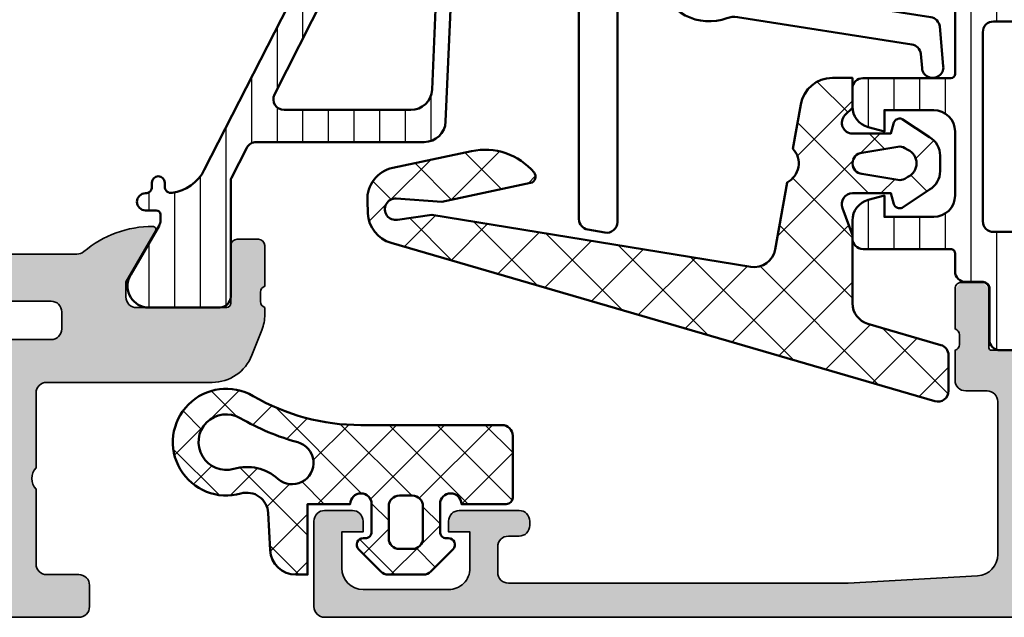
# Model space of a CAD drawing. Units: millimetres. Extents: x 2530 to 23610, y 389 to 3503.
# Drawn here: x 8772 to 8818, y 2324 to 2352 of the extents above; entities that cross this region are included whole.
import ezdxf

# ---------------------------------------------------------------- set-up
doc = ezdxf.new("R2010")
doc.units = ezdxf.units.MM
for name, color, linetype, lineweight in [('S02_Beschriftung', 1, 'Continuous', 25), ('S03_AL_Kontur', 8, 'Continuous', 35), ('S04_AL_Schraffur', 253, 'Continuous', 25), ('S05_EPDM_Kontur', 43, 'Continuous', 50), ('S06_EPDM_Schraffur', 43, 'Continuous', 25), ('S07_Isolation_Kontur', 91, 'Continuous', 50), ('S08_Isolation_Schraffur', 91, 'Continuous', 25), ('S09_KS_Kontur', 254, 'Continuous', 50)]:
    doc.layers.add(name, color=color, linetype=linetype, lineweight=lineweight)
pattern_1 = [(45, (0, 0), (-1.414213562373095, 1.414213562373095), []), (135, (0, 0), (-1.414213562373095, -1.414213562373095), [])]

# ---------------------------------------------------------------- blocks, each defined once
blk = doc.blocks.new('284564_s')
at = {"layer": 'S06_EPDM_Schraffur'}
h = blk.add_hatch(dxfattribs=at)
h.set_pattern_fill('NETZ', color=256, scale=2, angle=45, style=0)
h.set_pattern_definition(pattern_1)
edge = h.paths.add_edge_path()
edge.add_line((0.4148330682226203, -0.4374130333209225), (-0.09998321595695714, -0.2994411552691787))
edge.add_line((-0.09998321595695714, -0.2994411552691787), (-0.09999128066224701, 1.497512302971861))
edge.add_arc((0.3999976524083913, 1.500014032965294), 0.4999951918229567, 44.999705455864785, 180.2866810932153, ccw=False)
edge.add_line((0.7535494606198018, 1.853562206141903), (1.107718579324104, 1.500002097959011))
edge.add_line((1.107718579324104, 1.500002097959011), (2.499998460551947, 1.500002097959026))
edge.add_line((2.499998460551947, 1.500002097959026), (2.499998460552057, 2.441351376877326))
edge.add_arc((0.9999984605520558, 2.441351376877501), 1.500000000000001, 359.9999999999933, 439.99995138283)
edge.add_line((1.260471980510282, 3.918562785376831), (-0.8163487172273602, 4.284764125596291))
edge.add_arc((-1.500005411727587, 5.014567907974162), 1.000000018354011, 206.8699426285696, 313.1300541611437, ccw=False)
edge.add_line((-2.392040182272566, 4.562601089671325), (-5.529815194272786, 5.115872345166686))
edge.add_arc((-5.356167971923639, 6.100680266626717), 1, 170.714622938443, 260.0000555800583, ccw=False)
edge.add_line((-6.343064900462098, 6.262032218710836), (-3.904029947371682, 21.18020378534905))
edge.add_line((-3.904029947371682, 21.18020378534905), (-4.137795683875949, 22.78356477777018))
edge.add_arc((-3.647142951972582, 22.87979313469159), 0.500000000000032, -4.011132371862686, 191.0961900469699, ccw=False)
edge.add_line((-3.148367712978227, 22.84481798685551), (-3.297552678981236, 20.71731398254806))
edge.add_line((-3.297552678981236, 20.71731398254806), (-2.414065705941837, 16.56859703023366))
edge.add_arc((-2.120645178980479, 16.63108218315514), 0.2999999999631686, 192.021800000026, 310.1110086802526)
edge.add_arc((-3.860175766934417, 18.69603577434545), 2.999999999999682, 310.1110086802516, 372.021800000001)
edge.add_line((-0.9259704969606322, 19.32088730363553), (-1.712105942761424, 23.01245667628869))
edge.add_arc((-3.179257898814053, 22.69996718787151), 1.500061512912149, 12.02378821296516, 92.4977450363807)
edge.add_line((-3.244630681926862, 24.19860354861696), (-3.847105447764607, 24.17230174253632))
edge.add_arc((-3.781683343586267, 22.67372910556304), 1.500000000000056, 92.49973324934884, 163.768454568335)
edge.add_line((-5.221893246904709, 23.09300876686758), (-12.63002934337957, -2.353660737867575))
edge.add_arc((-12.14995937560679, -2.493420624969114), 0.4999999999999907, 163.768454568331, 269.9999999999972)
edge.add_line((-12.14995937560682, -2.993420624969104), (-10.48353561718785, -2.993420624969091))
edge.add_arc((-10.48353561718786, -2.49342062496909), 0.5000000000000009, 270.0000000000014, 343.7684545683351)
edge.add_line((-10.00346564941506, -2.633180512070596), (-9.009946706887444, 0.7795197742030502))
edge.add_arc((-8.049806771341855, 0.5000000000000319), 0.9999999999999973, 89.9999999999996, 163.7684545683348, ccw=False)
edge.add_line((-8.049806771341848, 1.500000000000028), (-4.860550260587868, 1.499999999999999))
edge.add_line((-4.860550260587868, 1.499999999999999), (-3.591355539380613, 1.961949206142336))
edge.add_arc((-3.4000060662209, 1.500016412284632), 0.4999965269076213, 0.029049476709872124, 112.5011269852858, ccw=False)
edge.add_line((-2.900009603577366, 1.500269915020167), (-2.90000152650369, -0.2994716728472899))
edge.add_line((-2.90000152650369, -0.2994716728472899), (-3.414802551894218, -0.4374130333210643))
edge.add_arc((-3.300036944621493, -0.7145672677221837), 0.2999760228070702, 112.4937469799395, 202.5036562137333)
edge.add_line((-3.577171326308678, -0.829380806758351), (-2.728004456191397, -2.099507149531961))
edge.add_arc((-1.862140035178501, -1.599785971616742), 0.9997211867480705, 209.9907742038959, 270.0076163568267)
edge.add_line((-1.862007141738046, -2.599507149532016), (-1.13797760072225, -2.599476631953664))
edge.add_arc((-1.137853926735161, -1.599739485995253), 0.9997371536080497, 269.9929121394676, 330.0086972997867)
edge.add_line((-0.2719802862695999, -2.099476631954246), (0.5771865838476986, -0.829380806758508))
edge.add_arc((0.300038836693434, -0.7145683357434099), 0.2999879618472664, 337.4975092726386, 427.5012799376698)
edge = h.paths.add_edge_path(flags=16)
edge.add_line((-0.7220769160288967, -0.6232974369220727), (-1.002721787123964, 1.056328738654528))
edge.add_arc((-1.499775626261917, 0.9947508845053084), 0.5008536224521107, 7.062144308520631, 172.9330187121145)
edge.add_line((-1.996824265151329, 1.05637070032445), (-2.277476722907892, -0.6232972899838956))
edge.add_arc((-1.784313501891616, -0.7056989734426375), 0.4999999999999827, 170.5141881528216, 210.0002183390843)
edge.add_line((-2.2173252510967, -0.9557006235378651), (-2.137441635756776, -1.094061886345472))
edge.add_arc((-1.499776840834917, -0.794606793006637), 0.7044783485738272, 205.1553172518319, 334.8446827481681)
edge.add_line((-0.862112045913058, -1.094061886345472), (-0.7822284164724671, -0.9557005991149055))
edge.add_arc((-1.215240165677484, -0.7056989490196754), 0.4999999999999263, 329.9997816609117, 369.4857919384164)
at = {"layer": 'S05_EPDM_Kontur'}
for points in [[(0.4148330682226203, -0.4374130333209225), (-0.09998321595695714, -0.2994411552691787), (-0.09999128066224701, 1.497512302971861, -0.6699913690080103), (0.7535494606198018, 1.853562206141903), (1.107718579324104, 1.500002097959011), (2.499998460551947, 1.500002097959026), (2.499998460552057, 2.441351376877326, 0.363969994031731), (1.260471980510282, 3.918562785376831), (-0.8163487172273604, 4.284764125596291, -0.4999994918052877), (-2.392040182272566, 4.562601089671325), (-5.529815194272786, 5.115872345166686, -0.410565428672587), (-6.343064900462098, 6.262032218710836), (-3.904029947371682, 21.18020378534905), (-4.137795683875949, 22.78356477777018, -1.1413591964654), (-3.148367712978227, 22.84481798685551), (-3.297552678981236, 20.71731398254806), (-2.414065705941837, 16.56859703023366, 0.5662867349847381), (-1.927364002567489, 16.40164289527637, 0.2769054064799438), (-0.9259704969606322, 19.32088730363553), (-1.712105942761424, 23.01245667628869, 0.3663139889860193), (-3.244630681926862, 24.19860354861696), (-3.847105447764607, 24.17230174253632, 0.3213956703767558), (-5.221893246904709, 23.09300876686758), (-12.63002934337957, -2.353660737867576, 0.4998436976661182), (-12.14995937560682, -2.993420624969104), (-10.48353561718785, -2.993420624969091, 0.3334722832200226), (-10.00346564941506, -2.633180512070596), (-9.009946706887444, 0.7795197742030501, -0.3334722832200302), (-8.049806771341848, 1.500000000000028), (-4.860550260587868, 1.499999999999999), (-3.591355539380613, 1.961949206142336, -0.5343545028177175), (-2.900009603577366, 1.500269915020167), (-2.90000152650369, -0.2994716728472899), (-3.414802551894218, -0.4374130333210643, 0.4142642187982037), (-3.577171326308678, -0.829380806758351), (-2.728004456191397, -2.099507149531961, 0.2680279579211313), (-1.862007141738046, -2.599507149532016), (-1.13797760072225, -2.599476631953664, 0.2680230146055039), (-0.2719802862695999, -2.099476631954246), (0.5771865838476987, -0.8293808067585081, 0.4142328379594293)], [(-0.7220769160288967, -0.6232974369220727), (-1.002721787123964, 1.056328738654528, 0.8837213400641857), (-1.996824265151329, 1.05637070032445), (-2.277476722907892, -0.6232972899838956, 0.1740155488317837), (-2.2173252510967, -0.9557006235378651), (-2.137441635756776, -1.094061886345472, 0.6351664047638461), (-0.862112045913058, -1.094061886345472), (-0.7822284164724671, -0.9557005991149055, 0.1740154593329446)]]:
    blk.add_lwpolyline(points, format="xyb", close=True, dxfattribs=at)
blk = doc.blocks.new('278051_s')
at = {"layer": 'S06_EPDM_Schraffur'}
h = blk.add_hatch(dxfattribs=at)
h.set_pattern_fill('NET', color=256, scale=0.5, angle=45)
h.set_pattern_definition([(45, (0, 0), (-1.122532015133644, 1.122532015133644), []), (135, (0, 0), (-1.122532015133644, -1.122532015133644), [])])
edge = h.paths.add_edge_path()
edge.add_arc((7.151644558294461, -0.7999999999999502), 1.200000000000049, 270, 356.99999999999966, ccw=False)
edge.add_line((7.151644558294461, -2), (6.6, -1.999999999999761))
edge.add_line((6.6, -1.999999999999761), (6.6, 1.30000000000004))
edge.add_line((6.6, 1.30000000000004), (4.599999998406492, 1.300000000000039))
edge.add_arc((4.099999999203247, 1.300000000398416), 0.4999999992032453, 359.9999999543493, 539.9999999543494)
edge.add_line((3.600000000000001, 1.300000000796794), (3.600000000000001, 0))
edge.add_arc((3.900000000000001, 2.775557561562891e-17), 0.2999999999999998, 180, 270)
edge.add_line((3.900000000000001, -0.2999999999999997), (3.999999999999999, -0.3))
edge.add_arc((4, -0.6000000000000002), 0.3000000000000002, -45.000000000000114, 90.00000000000023, ccw=False)
edge.add_line((4.212132034355964, -0.8121320343559646), (3.170710678118656, -1.853553390593274))
edge.add_arc((2.817157287525382, -1.499999999999999), 0.5000000000000006, 269.9999999999999, 314.9999999999999, ccw=False)
edge.add_line((2.817157287525381, -2), (1.182842712474619, -2))
edge.add_arc((1.182842712474618, -1.5), 0.4999999999999996, 225.0000000000001, 270.0000000000001, ccw=False)
edge.add_line((0.8292893218813452, -1.853553390593274), (-0.2121320343559639, -0.8121320343559639))
edge.add_arc((2.498001805406602e-16, -0.5999999999999999), 0.2999999999999998, 90, 225, ccw=False)
edge.add_line((2.702059528128573e-16, -0.3), (0.1000000000000001, -0.3))
edge.add_arc((0.1000000000000001, -2.775557561562891e-17), 0.2999999999999999, 270, 360)
edge.add_line((0.4000000000000001, 0), (0.4000000000000001, 1.300000000796794))
edge.add_arc((-0.09999999920324545, 1.300000000398416), 0.4999999992032456, 4.565067952685278e-08, 180.0000000456507)
edge.add_line((-0.599999998406491, 1.300000000000039), (-2.700000000000133, 1.300000000000039))
edge.add_arc((-2.700000000000133, 1.599999999999907), 0.2999999999998677, 180.0000000000001, 270.0000000000001, ccw=False)
edge.add_line((-3.000000000000001, 1.599999999999906), (-3, 4.500000000000015))
edge.add_arc((-2.500000000000014, 4.500000000000015), 0.4999999999999858, 90, 180, ccw=False)
edge.add_line((-2.500000000000014, 5.000000000000001), (4.106352408975523, 5.000000000000002))
edge.add_arc((4.106352408975523, 15.00000000000214), 10.00000000000214, 270, 300.2312862551196)
edge.add_arc((10.4, 4.200000000000038), 2.500000000000006, -105.91425012388311, 120.2312862551195, ccw=False)
edge.add_arc((9.440305577537146, 0.8341439995904174), 0.9999999999999597, 74.08574987611692, 176.9999999999996)
edge.add_line((8.44167604278261, 0.8864799558333659), (8.349999999999998, -0.862803147491492))
edge = h.paths.add_edge_path(flags=16)
edge.add_line((2.8, -0.2999999999999998), (2.800000000000001, 1.200000000000039))
edge.add_arc((2.300000000000001, 1.200000000000039), 0.5, 0, 90.00000000000006)
edge.add_line((2.3, 1.70000000000004), (1.7, 1.700000000000039))
edge.add_arc((1.7, 1.200000000000039), 0.5000000000000002, 89.99999999999997, 180)
edge.add_line((1.2, 1.200000000000039), (1.2, -0.2999999999999998))
edge.add_arc((1.7, -0.2999999999999999), 0.5, 180, 270)
edge.add_line((1.7, -0.8), (2.300000000162884, -0.7999999999999998))
edge.add_arc((2.300000000149155, -0.3000000001491554), 0.4999999998508444, 270.0000000015732, 360.000000017092)
edge = h.paths.add_edge_path(flags=16)
edge.add_arc((10.4, 4.200000000000036), 1.29999999999999, 254.0857498761169, 480.2312862551194)
edge.add_arc((4.106352408975551, 15.00000000000217), 11.20000000000217, 285.272687266131, 300.23128625511936, ccw=False)
edge.add_arc((7.319993671562805, 3.230866224084363), 0.9999999999999948, 105.2726872661311, 311.4982728166243)
edge.add_arc((9.440305577537153, 0.8341439995904196), 2.199999999999969, 74.08574987611712, 131.4982728166246, ccw=False)
at = {"layer": 'S05_EPDM_Kontur'}
for points in [[(8.349999999999998, -0.862803147491492, -0.3989595459737177), (7.151644558294461, -2), (6.6, -1.999999999999761), (6.6, 1.30000000000004), (4.599999998406492, 1.300000000000039, 0.9999999999999999), (3.600000000000001, 1.300000000796794), (3.600000000000001, 0, 0.4142135623730951), (3.900000000000001, -0.2999999999999997), (3.999999999999999, -0.3, -0.6681786379192991), (4.212132034355964, -0.8121320343559646), (3.170710678118656, -1.853553390593274, -0.1989123673796579), (2.817157287525381, -2), (1.182842712474619, -2, -0.198912367379658), (0.8292893218813452, -1.853553390593274), (-0.2121320343559639, -0.8121320343559639, -0.6681786379192989), (2.702059528128573e-16, -0.3), (0.1000000000000001, -0.3, 0.4142135623730951), (0.4000000000000001, 0), (0.4000000000000001, 1.300000000796794, 0.9999999999999999), (-0.599999998406491, 1.300000000000039), (-2.700000000000133, 1.300000000000039, -0.414213562373095), (-3.000000000000001, 1.599999999999906), (-3, 4.500000000000015, -0.414213562373095), (-2.500000000000014, 5.000000000000001), (4.106352408975523, 5.000000000000002, 0.1326793024581213), (9.141270481795319, 6.360000000000094, -1.512921734379729), (9.714503983955096, 1.795817142564565, 0.4818816208804703), (8.44167604278261, 0.8864799558333659)], [(10.04354207165665, 2.949824914133603, 1.512921734379729), (9.745460650533573, 5.323200000000055, -0.06536204292702733), (7.056580453317995, 4.195549320470892, 1.259715422155396), (7.982591142179789, 2.481890528929998, -0.25588459307543)], [(2.8, -0.2999999999999998), (2.800000000000001, 1.200000000000039, 0.414213562373095), (2.3, 1.70000000000004), (1.7, 1.700000000000039, 0.414213562373095), (1.2, 1.200000000000039), (1.2, -0.2999999999999998, 0.4142135623730951), (1.7, -0.8), (2.300000000162884, -0.7999999999999998, 0.4142135624524265)]]:
    blk.add_lwpolyline(points, format="xyb", close=True, dxfattribs=at)
blk = doc.blocks.new('345050_s')
at = {"layer": 'S04_AL_Schraffur'}
h = blk.add_hatch(color=256, dxfattribs=at)
h.paths.add_polyline_path([(0.2000000000000036, 15.379998), (0.2000000000000036, 13.49998699999149), (0.4000010000000025, 13.22678299999149), (0.4000010000000039, 12.77318899999149), (0.2, 12.49999999999999), (0.1999999999999998, 11.0000000762957, 0.414213562373095), (0.7000000000000036, 10.50000007629569), (6.4999999961874, 10.50000007629569, -0.4142178261820783), (6.9999999961874, 10.00000007629569), (6.999999996187401, 2.800003128053505, -0.4142019343544539), (5.999999996187394, 1.800003008844214), (2.700012203218648, 1.800003008844215, -0.4142317482861793), (1.700012203218649, 2.800003128053506), (1.700012203218648, 4.500000076295692), (1.100006099703023, 4.500000076295692), (-2.710505431213761e-20, 3.400001602174598), (0, 0), (58.49999856567592, -2.710505431213761e-20, 0.4142178229632751), (58.99999856567592, 0.4999999868887073), (58.99999856567591, 4.500000076295689, 0.4142178261820775), (58.49999856567594, 5.000000076295692), (57.19998025512906, 5.000000076295692, 0.4142551728584319), (56.70001077270718, 4.500000076295694), (56.70001077270717, 4.000000076295692), (57.70001077270717, 4.000000076295692), (57.70001077270718, 2.300003128053512, -0.4141882778009141), (56.70001077270716, 1.300003008844214), (52.69998025512902, 1.300003008844215, -0.4142323104830681), (51.70001077270717, 2.300003128053502), (51.70001077270717, 4.000000076295692), (52.70001077270719, 4.000000076295692), (52.70001077270718, 4.500000076295681, 0.4141564715795955), (52.20001077270716, 5.000000076295692), (49.3999924621603, 5.000000076295692, 0.4142297305994811), (48.89999246216029, 4.500000076295673), (48.8999924621603, 4.300003128053501, 0.4142286545476916), (49.39999246216029, 3.800003128053505), (49.89999246216031, 3.800003128053504, -0.4142103512682017), (50.39999246216031, 3.300003128053517), (50.3999924621603, 2.099998550416788, -0.4142178960001259), (49.8999924621603, 1.599998431207496), (33.99999856567594, 1.599998431207496), (27.94296311950893, 1.946113543512184, -0.3976016233125232), (27.00000047302456, 2.944488601686324), (27.00000047302456, 10.09999855041678, -0.414213562373095), (27.50000047302456, 10.59999855041678), (28.5, 10.59999855041679, 0.414213562373095), (29, 11.09999855041679), (29, 12.5), (28.799999, 12.77318899999149), (28.79999899999999, 13.22678299999149), (29, 13.49998699999149), (29, 15.37999800000001), (28.69999999999999, 15.679998), (27.72002568095721, 15.679998), (27.42002568095721, 15.37999800000001), (27.42002568095721, 12.62000000000001), (27.3000256809572, 12.5), (23, 12.5, -0.414213562373095), (22.5, 13), (22.5, 13.7), (23.88149545762237, 16.09282032302755), (23.74834792059513, 16.29933548774935, 0.2992013024098278), (19.47620211283395, 12.84758101255926, -0.3261337620560274), (19, 12.5), (10.19999999999999, 12.5, -0.3261337620560459), (9.723797887166075, 12.8475810125593, 0.2992013024098271), (5.451652079404868, 16.29933548774936), (5.31850454237764, 16.09282032302755), (6.699999999999998, 13.70000000000001), (6.7, 13, -0.414213562373095), (6.199999999999999, 12.5), (1.899974319042795, 12.5), (1.77997431904279, 12.62), (1.77997431904279, 15.379998), (1.479974319042791, 15.679998), (0.5000000000000021, 15.679998)])
h.paths.add_polyline_path([(25.10000657654018, 10.79999549865897, -0.414213562373095), (25.60000657654019, 10.29999549865897), (25.60000657654018, 2.100006060602028, -0.414213562373095), (25.10000657654018, 1.600006060602027), (8.900012489320941, 1.600006060602027, -0.414213562373095), (8.400012489320941, 2.100006060602027), (8.400012489320941, 10.29999549865897, -0.414213562373095), (8.900012489320943, 10.79999549865897)], flags=16)
at = {"layer": 'S03_AL_Kontur'}
blk.add_lwpolyline([(23, 12.5), (27.3000256809572, 12.5, 0.414213562373095), (27.42002568095721, 12.62000000000001), (27.42002568095721, 15.37999800000001, -0.414213562373095), (27.72002568095721, 15.679998), (28.69999999999999, 15.679998, -0.414213562373095), (29, 15.37999800000001), (29, 13.49998699999149, 0.338181172924439), (28.79999899999999, 13.22678299999149), (28.799999, 12.77318899999149, 0.3382124742369605), (29, 12.5), (29, 11.09999855041679, -0.414213562373094), (28.5, 10.59999855041679), (27.50000047302456, 10.59999855041678, 0.4142135623730971), (27.00000047302456, 10.09999855041678), (27.00000047302456, 2.944488601686324, 0.3976016233125235), (27.94296311950893, 1.946113543512184), (33.99999856567594, 1.599998431207496), (49.8999924621603, 1.599998431207496, 0.4142178960001259), (50.3999924621603, 2.099998550416788), (50.39999246216031, 3.300003128053517, 0.414210351268203), (49.89999246216031, 3.800003128053504), (49.39999246216029, 3.800003128053505, -0.4142286545476914), (48.8999924621603, 4.300003128053501), (48.89999246216029, 4.500000076295673, -0.4142297305994811), (49.3999924621603, 5.000000076295692), (52.20001077270716, 5.000000076295692, -0.4141564715795958), (52.70001077270718, 4.500000076295681), (52.70001077270719, 4.000000076295692), (51.70001077270717, 4.000000076295692), (51.70001077270717, 2.300003128053502, 0.4142323104830678), (52.69998025512902, 1.300003008844215), (56.70001077270716, 1.300003008844214, 0.4141882778009139), (57.70001077270718, 2.300003128053512), (57.70001077270717, 4.000000076295692), (56.70001077270717, 4.000000076295692), (56.70001077270718, 4.500000076295694, -0.4142551728584313), (57.19998025512906, 5.000000076295692), (58.49999856567594, 5.000000076295692, -0.4142178261820778), (58.99999856567591, 4.500000076295689), (58.99999856567592, 0.4999999868887071, -0.4142178229632759), (58.49999856567592, -2.710505431213761e-20), (0, 0)], format="xyb", dxfattribs=at)
blk = doc.blocks.new('284024_s')
at = {"layer": 'S08_Isolation_Schraffur'}
h = blk.add_hatch(dxfattribs=at)
h.set_pattern_fill('LINIE', color=256, scale=1.2, angle=90, style=0)
h.set_pattern_definition([(90, (19.28296211910347, -0.6346130568951673), (-1.2, 7.347638122934263e-17), [])])
edge = h.paths.add_edge_path()
edge.add_arc((1.309189666567308, 2.900083309816918), 0.2999999999999954, 359.9979247021138, 449.9979247021141)
edge.add_line((1.309200532801626, 3.200083309620122), (0.4988691999867216, 3.200111936038329))
edge.add_arc((0.4988846313710251, 3.700109256898171), 0.4999973210979716, 179.9976177200864, 269.99823168414014, ccw=False)
edge.add_line((-0.001112689294753495, 3.700130046100879), (-0.002433234284694385, 4.54120229122876))
edge.add_arc((-0.2024332342846812, 4.541202291228761), 0.1999999999999869, 359.9999999999995, 449.9999999999995)
edge.add_line((-0.2024332342846795, 4.741202291228748), (-4.302433234273042, 4.741202291228748))
edge.add_arc((-4.302433234273046, 5.241202291228751), 0.5000000000000027, 180.0000000000004, 270.0000000000004, ccw=False)
edge.add_line((-4.80243323427305, 5.241202291228747), (-4.802433234272591, 6.071951514586803))
edge.add_arc((-3.802433234273134, 6.07195151458678), 0.9999999999994569, 105.00000000108051, 179.9999999999987, ccw=False)
edge.add_line((-4.061252279393731, 7.037877340870443), (-3.302433234273163, 7.241202291228692))
edge.add_line((-3.302433234273163, 7.241202291228692), (-3.302433234273046, 6.241202291228748))
edge.add_line((-3.302433234273046, 6.241202291228748), (-1.002433234284698, 6.241202291228749))
edge.add_arc((-1.004142480005912, 7.245328775430388), 1.004127938958019, 270.0975300153207, 359.7659122786857)
edge.add_line((-2.292155800942623e-05, 7.241226320254614), (-2.292155800924255e-05, 10.24110467439829))
edge.add_arc((-1.004142268125721, 10.23707631855116), 1.004127427074073, 0.2298596784854177, 89.90248202491506)
edge.add_line((-1.002433234284641, 11.24120229122875), (-3.302433234273052, 11.24120229122875))
edge.add_line((-3.302433234273052, 11.24120229122875), (-3.302433234273049, 10.24120229122875))
edge.add_line((-3.302433234273049, 10.24120229122875), (-4.061252279393712, 10.44452724155692))
edge.add_arc((-3.80243323427292, 11.41045306784117), 1.000000000000068, 180.0000000000016, 254.9999999989173, ccw=False)
edge.add_line((-4.802433234272988, 11.41045306784114), (-4.802433234272995, 12.24120229122881))
edge.add_arc((-4.302433234273049, 12.24120229122881), 0.4999999999999467, 90, 180, ccw=False)
edge.add_line((-4.302433234273049, 12.74120229122875), (-0.2024332342847606, 12.74120229122875))
edge.add_arc((-0.2041617871800327, 12.945375387072), 0.2041804127758787, 270.4850610657193, 358.8441310561829)
edge.add_line((-2.292155800197179e-05, 12.94125658823265), (2.374673808286376e-15, 38.78262339778484))
edge.add_arc((0.499997320859848, 38.78260796640054), 0.4999973210979745, 89.99761772008901, 179.9982316841407, ccw=False)
edge.add_line((0.5000181100625329, 39.28260528706632), (1.310349442877458, 39.28257666064813))
edge.add_arc((1.31036030911177, 39.58257666045134), 0.3000000000000041, 269.9979247021153, 359.9979247021138)
edge.add_line((1.610360308914976, 39.58256579421702), (1.610115288334156, 41.9825641876025))
edge.add_arc((2.110111265540397, 41.98254871698273), 0.499995977445583, 89.99762222092721, 179.9982271832993, ccw=False)
edge.add_line((2.110132015410307, 42.48254469399776), (5.586673511216135, 42.48241804653367))
edge.add_arc((5.44432701033436, 41.49260512706297), 0.99999607092448, -32.72909139772662, 81.8163166502145, ccw=False)
edge.add_line((6.285560076554611, 40.95193973131244), (4.967007647098204, 38.66833064206307))
edge.add_arc((5.400011308350247, 38.41831498386868), 0.5000000000000491, 149.9979281027699, 179.9978647972363)
edge.add_line((4.900011308697391, 38.41833361702788), (4.898924996266315, 4.064064861428477))
edge.add_arc((5.398924995956997, 4.06404727380666), 0.5000000000000066, 179.9979846069957, 209.9979213014615)
edge.add_line((4.965903224316337, 3.814062983729881), (6.284290222103381, 1.530358382474783))
edge.add_arc((5.443017991444598, 0.9897539283802999), 0.9999960709244808, -81.82046724598678, 32.72494080195372, ccw=False)
edge.add_line((5.585292788358815, -6.930029612274073e-05), (2.108751292552963, 5.734716797754357e-05))
edge.add_arc((2.108766763172721, 0.5000533243741969), 0.4999959774455613, 179.9976222209281, 269.99822718330006, ccw=False)
edge.add_line((1.60877078615772, 0.5000740742440994), (1.609189666370512, 2.900072443582598))
edge = h.paths.add_edge_path(flags=16)
edge.add_line((1.799465273413295, 27.09119604586487), (3.09945937972604, 27.09119604586486))
edge.add_arc((3.099463019082759, 27.59119240650812), 0.4999963606565037, 269.9995829574043, 360.0004170426012)
edge.add_line((3.599459379726019, 27.59119604586488), (3.599459379726019, 36.44118994234918))
edge.add_arc((3.099463019082655, 36.44119358170582), 0.4999963606566094, 359.9995829574138, 450.000417042585)
edge.add_line((3.09945937972603, 36.94118994234918), (1.799465273458127, 36.94118994234918))
edge.add_arc((1.799448700661308, 36.44118994053621), 0.5000000020876215, 89.99810089738257, 179.9999997916593)
edge.add_line((1.299448698573679, 36.44118994235433), (1.299448698573672, 27.59119604587007))
edge.add_arc((1.799448700730977, 27.59119604774752), 0.5000000021573054, 180.0000002151407, 270.0018990894962)
edge = h.paths.add_edge_path(flags=16)
edge.add_arc((1.799448698584057, 16.89118994304764), 0.4999999999999982, 179.9999999994044, 270.0000000000002)
edge.add_line((1.799448698584059, 16.39118994304764), (3.099459379736413, 16.39118994304764))
edge.add_arc((3.099459379736411, 16.89118994304764), 0.4999999999999964, 270.0000000000003, 360.000000000596)
edge.add_line((3.599459379736405, 16.89118994305284), (3.599459379736409, 25.59119604656851))
edge.add_arc((3.099459379736396, 25.5911960465633), 0.5000000000000133, 5.968247248672501e-10, 89.99999999880787)
edge.add_line((3.099459379746799, 26.09119604656332), (1.799448698594469, 26.09119604656332))
edge.add_arc((1.799448698584051, 25.59119604656332), 0.5000000000000036, 89.99999999880616, 179.9999999994032)
edge.add_line((1.299448698584045, 25.59119604656853), (1.299448698584059, 16.89118994305284))
edge = h.paths.add_edge_path(flags=16)
edge.add_arc((3.099463019093079, 14.89119358240431), 0.4999963606565686, 359.9995829574092, 450.000417042591)
edge.add_line((3.099459379736403, 15.39118994304764), (1.799465273468486, 15.39118994304764))
edge.add_arc((1.799448700671683, 14.89118994123468), 0.5000000020876197, 89.99810089738452, 179.9999997916607)
edge.add_line((1.299448698584063, 14.89118994305278), (1.299448698584062, 6.041180787779442))
edge.add_arc((1.799433439794991, 6.041180787774246), 0.4999847412109291, 179.9999999994045, 270.0000000000006)
edge.add_line((1.799433439794996, 5.541196046563318), (3.09944412094734, 5.541196046563319))
edge.add_arc((3.099444120947349, 6.041211305352374), 0.5000152587890554, 269.9999999999989, 360.0000000005949)
edge.add_line((3.599459379736404, 6.041211305357566), (3.599459379736403, 14.89118994304764))
at = {"layer": 'S07_Isolation_Kontur'}
for points in [[(1.609189666370512, 2.900072443582598, 0.4142135623730971), (1.309200532801626, 3.200083309620122), (0.4988691999867216, 3.200111936038329, -0.4142167009307517), (-0.001112689294753495, 3.700130046100879), (-0.002433234284694385, 4.54120229122876, 0.414213562373095), (-0.2024332342846795, 4.741202291228748), (-4.302433234273042, 4.741202291228748, -0.414213562373095), (-4.80243323427305, 5.241202291228747), (-4.802433234272591, 6.071951514586803, -0.3394542588581116), (-4.061252279393731, 7.037877340870443), (-3.302433234273163, 7.241202291228692), (-3.302433234273046, 6.241202291228748), (-1.002433234284698, 6.241202291228749, 0.4125193629779166), (-2.292155800942623e-05, 7.241226320254614), (-2.292155800924255e-05, 10.24110467439829, 0.4125410123268871), (-1.002433234284641, 11.24120229122875), (-3.302433234273052, 11.24120229122875), (-3.302433234273049, 10.24120229122875), (-4.061252279393712, 10.44452724155692, -0.3394542588580992), (-4.802433234272988, 11.41045306784114), (-4.802433234272995, 12.24120229122881, -0.414213562373095), (-4.302433234273049, 12.74120229122875), (-0.2024332342847607, 12.74120229122875, 0.4058498700698123), (-2.292155800197179e-05, 12.94125658823265), (2.374672351541385e-15, 38.78262339778484, -0.4142167009307434), (0.5000181100625329, 39.28260528706632), (1.310349442877458, 39.28257666064813, 0.414213562373094), (1.610360308914976, 39.58256579421702), (1.610115288334156, 41.9825641876025, -0.414216654914496), (2.110132015410307, 42.48254469399776), (5.586673511216135, 42.48241804653367, -0.5460410483302796), (6.285560076554611, 40.95193973131244), (4.967007647098204, 38.66833064206307, 0.1316522165773135), (4.900011308697391, 38.41833361702788), (4.898924996266315, 4.064064861428479, 0.1316522165773112), (4.965903224316337, 3.814062983729881), (6.284290222103381, 1.530358382474783, -0.5460410483302767), (5.585292788358815, -6.930029612274073e-05), (2.108751292552963, 5.734716797754358e-05, -0.4142166549144938), (1.60877078615772, 0.5000740742440994)], [(1.799465273413295, 27.09119604586487), (3.09945937972604, 27.09119604586486, 0.414217826182199), (3.599459379726019, 27.59119604586488), (3.599459379726019, 36.44118994234918, 0.4142178261820648), (3.09945937972603, 36.94118994234918), (1.799465273458127, 36.94118994234918, 0.4142232694609502), (1.299448698573679, 36.44118994235433), (1.299448698573672, 27.59119604587007, 0.4142232693591166)], [(1.299448698584059, 16.89118994305284, 0.4142135623761418), (1.799448698584059, 16.39118994304764), (3.099459379736413, 16.39118994304764, 0.4142135623761418), (3.599459379736405, 16.89118994305284), (3.599459379736409, 25.59119604656851, 0.4142135623639505), (3.099459379746799, 26.09119604656332), (1.799448698594469, 26.09119604656332, 0.414213562376146), (1.299448698584045, 25.59119604656853)], [(3.599459379736403, 14.89118994304764, 0.4142178261821231), (3.099459379736403, 15.39118994304764), (1.799465273468486, 15.39118994304764, 0.4142232694609512), (1.299448698584063, 14.89118994305278), (1.299448698584062, 6.041180787779443, 0.4142135623761418), (1.799433439794996, 5.541196046563318), (3.09944412094734, 5.541196046563319, 0.4142135623761418), (3.599459379736404, 6.041211305357566)]]:
    blk.add_lwpolyline(points, format="xyb", close=True, dxfattribs=at)
blk = doc.blocks.new('288028_s')
at = {"layer": 'S08_Isolation_Schraffur'}
h = blk.add_hatch(dxfattribs=at)
h.set_pattern_fill('NETZ', color=256, scale=2, angle=45, style=0)
h.set_pattern_definition(pattern_1)
h.paths.add_polyline_path([(13.5, -18, 0.4142135623730951), (15, -16.5), (15, -1.5, 0.4142135623730951), (13.5, 0), (-13.5, 0, 0.4142135623730951), (-15, -1.5), (-15, -16.5, 0.4142135623730951), (-13.5, -18)])
at = {"layer": 'S07_Isolation_Kontur'}
blk.add_lwpolyline([(-13.5, 0), (13.5, 0, -0.414213562373095), (15, -1.5), (15, -16.5, -0.414213562373095), (13.5, -18), (-13.5, -18, -0.414213562373095), (-15, -16.5), (-15, -1.5, -0.414213562373095)], format="xyb", close=True, dxfattribs=at)
blk = doc.blocks.new('284032_s')
at = {"xscale": -1}
blk.add_blockref('284024_s', (0, 0), dxfattribs=at)
at = {"rotation": 270}
blk.add_blockref('288028_s', (-4.899468152481854, 21.24119923922818), dxfattribs=at)
blk = doc.blocks.new('382130_s_kv')
for name, p in [('284032_s', (29, 12.5)), ('345050_s', (0, 0))]:
    blk.add_blockref(name, p)
blk = doc.blocks.new('278052_s')
at = {"layer": 'S09_KS_Kontur'}
for points in [[(6.762926798680283, -25.00408026846122, -0.1360005627102906), (7.824115857093076, -25.12666666666666, 1.213948992120233), (8.200000000000003, -23.2), (-2.299999999999997, -23.2, -0.414213562373095), (-2.799999999999997, -22.7), (-2.799999999999997, -2.843372692879406, -0.1405408347023914), (-2.724024048078213, -2.578413060762799), (-0.7544144288469283, 0.5736212216244212, -0.7535540501027942), (-0.2000000000000028, 0.4146454423544625), (-0.2000000000000028, -0.5), (1, -0.5, -0.414213562373095), (1.5, -1), (1.5, -2.5, 0.2914734195861415), (1.788690869129738, -2.953153893518369), (9.439471881831238, -6.520771670606074, -0.2228393834311976), (10.52832723617807, -7.824183348268448), (14.23409187782788, -21.89966341641447, -0.0644480237690598), (14.3, -22.40886731282556), (14.3, -35.8589384154336, -0.3639702342662025), (13.88682408883383, -36.35134229193927), (13.08682408883348, -36.49240387650611, -0.466307658154998), (12.5, -35.99999999999999), (12.5, -25.01853527718719, 0.8852656022518318), (10.52941176470588, -24.77778960742625, -0.4464125420359201), (7.372979308589464, -26.45300616421233, 0.1274683190494423), (6.873676967535602, -26.40379886686475), (-1.272257715211474, -27.67941819635704, 0.3435956813415186), (-1.692804985849058, -28.12764731991008), (-1.754195072425091, -28.79575080933154, -0.9999999999999999), (-2.75, -28.70424919066824), (-2.579567810407966, -26.84944906043621, -0.3435956813415174), (-2.159020539770353, -26.40121993688315)], [(-1, -12.39999999999995, 0.414213562373095), (-0.5, -12.89999999999995), (9.354662035626745, -12.89999999999995, 0.4917900420558251), (9.838185005083702, -12.27269902589718), (8.82346447503636, -8.41852047529678, 0.2228393834311977), (8.551250636449652, -8.092667555881185), (0.08869086912974211, -4.14651112878758, -0.2914734195861416), (-0.2000000000000028, -3.693357235269218), (-0.2000000000000028, -3.5, 0.9999999999999999), (-1, -3.5)], [(12.07604824680065, -20.77269902589723), (10.57536348470811, -15.07269902589714, 0.3406712363113879), (10.09184051525123, -14.7), (-0.5000000000000142, -14.7, 0.414213562373095), (-1.000000000009003, -15.19999999999996), (-1, -20.9, 0.414213562373095), (-0.5, -21.4), (11.59252527734368, -21.4, 0.4917900420558239)]]:
    blk.add_lwpolyline(points, format="xyb", close=True, dxfattribs=at)
blk = doc.blocks.new('469960_s')
at = {"layer": 'S04_AL_Schraffur'}
h = blk.add_hatch(color=256, dxfattribs=at)
h.dxf.hatch_style = 1
h.paths.add_polyline_path([(-3.199999999999994, 14.3, -0.4142135623730955), (-2.699999999999993, 14.8), (-0.200000000000002, 14.8, 0.4142135623730939), (-8.881784197001252e-16, 15), (0, 16.8, 0.414213562373095), (-0.1999999999999993, 17), (-3.910824034438752, 17, -0.17729069178836), (-4.233647323612656, 17.11818181818182, 0.1772906917883592), (-7.461880215351697, 18.30000000000001, 0.5773502691896265), (-7.581495457622361, 18.09282032302756), (-6.199999999999994, 15.7), (-6.199999999999993, 15, -0.4142135623730956), (-6.699999999999994, 14.5), (-10.91000000000001, 14.5, -0.4142135623730964), (-11.11000000000001, 14.7), (-11.11000000000001, 17.39999999999996, 0.4142135623730951), (-11.41000000000005, 17.7), (-12.39999999999997, 17.7, 0.4142135623730951), (-12.7, 17.39999999999996), (-12.7, 15.5, -0.3178372451957766), (-12.50000000000001, 15.21715728752539), (-12.50000000000001, 14.78284271247462, -0.3178372451957746), (-12.7, 14.5), (-12.7, 14.17971186421332, 0.09408761814304935), (-12.56083513596405, 13.44670941076473), (-12.09613427444319, 12.26699754655141, 0.3081178616949962), (-10.23529913847914, 11), (-2.500000000000001, 11, -0.4142135623730953), (-2.000000000000001, 10.5), (-2, 7.000000000000002, -0.4000000000000007), (-2, 6.000000000000002), (-1.999999999999999, 2.5, -0.4142135623730953), (-2.499999999999999, 2), (-4, 2, 0.4142135623730951), (-4.5, 1.5), (-4.5, 0.5, 0.4142135623730951), (-4, 0), (-0.1999999999999993, 0, 0.4142135623730939), (0, 0.1999999999999993), (0, 12.5, 0.4142135623730951), (-0.5, 13), (-2.699999999999994, 13, -0.4142135623730951), (-3.199999999999994, 13.5)])
at = {"layer": 'S03_AL_Kontur'}
blk.add_lwpolyline([(-0.2000000000000002, 17, -0.414213562373095), (0, 16.8), (-7.632783294297951e-16, 15, -0.4142135623730886), (-0.2000000000000031, 14.8), (-2.699999999999994, 14.8, 0.414213562373095), (-3.199999999999994, 14.3), (-3.199999999999994, 13.5, 0.414213562373095), (-2.699999999999994, 13), (-0.4999999999999999, 13, -0.414213562373095), (0, 12.5), (0, 0.2000000000000002, -0.4142135623730951), (-0.2, 0), (-4, 2.775557561562891e-16, -0.4142135623730951), (-4.5, 0.5000000000000003), (-4.5, 1.5, -0.414213562373095), (-4, 2), (-2.499999999999999, 2.000000000000001, 0.414213562373095), (-2, 2.5), (-2, 6.000000000000002, 0.4000000000000002), (-2, 7.000000000000001), (-2.000000000000001, 10.5, 0.414213562373095), (-2.5, 11), (-10.23529913847914, 11, -0.3081178616949961), (-12.09613427444319, 12.2669975465514), (-12.56083513596405, 13.44670941076473, -0.09408761814304968), (-12.7, 14.17971186421332), (-12.7, 14.5, 0.3178372451957742), (-12.50000000000001, 14.78284271247462), (-12.50000000000001, 15.21715728752539, 0.3178372451957761), (-12.7, 15.5), (-12.7, 17.39999999999996, -0.414213562373095), (-12.39999999999997, 17.7), (-11.41000000000004, 17.7, -0.414213562373095), (-11.11000000000001, 17.39999999999996), (-11.11000000000001, 14.7, 0.414213562373095), (-10.91000000000001, 14.5), (-6.699999999999994, 14.5, 0.414213562373095), (-6.199999999999993, 15), (-6.199999999999994, 15.7), (-7.58149545762236, 18.09282032302756, -0.5773502691896258), (-7.4618802153517, 18.30000000000001, -0.1772906917883595), (-4.233647323612654, 17.11818181818182, 0.1772906917883595), (-3.91082403443875, 17)], format="xyb", close=True, dxfattribs=at)
blk = doc.blocks.new('278046_s')
at = {"layer": 'S08_Isolation_Schraffur'}
h = blk.add_hatch(dxfattribs=at)
h.set_pattern_fill('_USER', color=256, scale=1.2, angle=90, style=0, pattern_type=0)
h.set_pattern_definition([(90, (-0.02002506389352579, -1.4210854715202e-14), (-1.2, 7.347880794884119e-17), [])])
edge = h.paths.add_edge_path(flags=16)
edge.add_arc((-0.9043781067640603, 9.750000000002084), 0.4999999999999236, 269.9999999999982, 386.7367475977942)
edge.add_line((-0.4578365935559724, 9.974945942356586), (-2.775093341751149, 14.57494594235665))
edge.add_arc((-3.221634854959376, 14.35000000000207), 0.5000000000000815, 26.73674759779488, 89.99999999999888)
edge.add_line((-3.221634854959366, 14.85000000000216), (-7.5069890975192, 14.85000000000216))
edge.add_arc((-7.506989097519381, 14.35000000000232), 0.4999999999998437, 89.99999999997922, 182.4999999999904)
edge.add_line((-8.006513208310158, 14.32819030631974), (-7.826551110594457, 10.20638061263675))
edge.add_arc((-6.827502889012632, 10.25000000000214), 0.999999999999968, 182.5000000000034, 269.9999999999988)
edge.add_line((-6.827502889012654, 9.250000000002176), (-0.9043781067640753, 9.250000000002162))
edge = h.paths.add_edge_path(flags=16)
edge.add_arc((-7.719970096518992, 22.15000000000216), 0.5000000000000036, 90.0000000000004, 180.0000000000004)
edge.add_line((-8.219970096518995, 22.15000000000216), (-8.219970096518995, 19.2171568285533))
edge.add_line((-8.219970096518995, 19.2171568285533), (-8.093835094127162, 16.32819030631949))
edge.add_arc((-7.594310983336219, 16.35000000000218), 0.5000000000000145, 182.5000000000018, 270.0000000000016)
edge.add_line((-7.594310983336205, 15.85000000000216), (-3.619970096518974, 15.85000000000216))
edge.add_arc((-3.619970096518977, 16.35000000000215), 0.5000000000000036, 270.0000000000004, 360.0000000000004)
edge.add_line((-3.119970096518974, 16.35000000000216), (-3.119970096518973, 22.15000000000217))
edge.add_arc((-3.619970096518974, 22.15000000000217), 0.5000000000000004, 0, 89.99999999999994)
edge.add_line((-3.619970096518974, 22.65000000000217), (-7.719970096518996, 22.65000000000217))
edge = h.paths.add_edge_path(flags=16)
edge.add_line((-1.727076877705504, 23.94289321881562), (0.6871366846676028, 26.35710678118872))
edge.add_arc((-0.01997009651895568, 27.06421356237527), 1.000000000000004, 315.0000000000007, 360.0000000000006)
edge.add_line((0.9800299034810496, 27.06421356237528), (0.9800299034810498, 30.75000000000218))
edge.add_arc((-0.01997009651895013, 30.75000000000218), 0.9999999999999999, 0, 90)
edge.add_line((-0.01997009651895007, 31.75000000000218), (-3.864456469386045, 31.75000000000218))
edge.add_arc((-3.864456469386037, 30.75000000000218), 1, 90.00000000000045, 120.0000000000005)
edge.add_line((-4.364456469386045, 31.61602540378662), (-7.719970096518995, 29.67871870789197))
edge.add_arc((-7.219970096518998, 28.81269330410752), 0.9999999999999977, 119.9999999999999, 179.9999999999998)
edge.add_line((-8.219970096518995, 28.81269330410753), (-8.219970096518995, 24.65000000000217))
edge.add_arc((-7.219970096518995, 24.65000000000217), 1, 180, 270)
edge.add_line((-7.219970096518995, 23.65000000000217), (-2.434183658892056, 23.65000000000217))
edge.add_arc((-2.434183658892056, 24.65000000000217), 1.000000000000007, 269.9999999999999, 314.9999999999999)
edge = h.paths.add_edge_path()
edge.add_arc((4.609680653253097, 7.350000000002213), 2.000000000000061, 207.00721938869, 262.2374173438409, ccw=False)
edge.add_line((2.82778202653717, 6.441794470340485), (-1.765444753197888, 15.45370226400082))
edge.add_arc((-1.319970096519761, 15.68075364641627), 0.4999999999992581, 180.0000000000403, 207.0072193887356, ccw=False)
edge.add_line((-1.819970096519019, 15.68075364641592), (-1.819970096519019, 21.80441558773063))
edge.add_arc((-1.319970096519022, 21.80441558773062), 0.4999999999999967, 134.9999999999976, 179.9999999999996, ccw=False)
edge.add_line((-1.673523487112279, 22.15796897832391), (1.694243465853984, 25.52573593128994))
edge.add_arc((0.280029903480943, 26.93994949366309), 2, 314.9999999999978, 359.999999999998)
edge.add_line((2.280029903480942, 26.93994949366301), (2.280029903481061, 30.40247913859534))
edge.add_arc((3.280029903480986, 30.40247913859529), 0.999999999999925, 116.9864693082962, 179.9999999999974, ccw=False)
edge.add_line((2.826249832151781, 31.29359285011829), (4.243930131075823, 32.01551538239347))
edge.add_arc((4.380064152474596, 31.74818126893651), 0.300000000000038, -6.821210263296962e-13, 116.98646930829281, ccw=False)
edge.add_line((4.680064152474634, 31.74818126893651), (4.680064152474633, 31.65000000000215))
edge.add_arc((4.980064152474633, 31.65000000000214), 0.3000000000000007, 180, 360.0000000000007)
edge.add_line((5.280064152474634, 31.65000000000214), (5.280064152474634, 31.85000000000214))
edge.add_arc((5.580064152474703, 31.85000000000213), 0.3000000000000691, 90.00000000000023, 179.999999999998, ccw=False)
edge.add_arc((5.580064152474674, 32.55000000000218), 0.3999999999999631, 270.0000000000041, 450.000000000004)
edge.add_line((5.580064152474645, 32.95000000000214), (5.080029903480845, 32.95000000000221))
edge.add_arc((5.080029903480996, 33.15000000000212), 0.1999999999999034, 179.9999999999857, 269.99999999995674, ccw=False)
edge.add_line((4.880029903481088, 33.15000000000217), (4.879952298082823, 33.42581878700406))
edge.add_arc((5.379952297977667, 33.42580853271041), 0.4999999999999946, 150.0000034006567, 179.998824944504, ccw=False)
edge.add_line((4.946939581247292, 33.67580850700995), (6.265456434205951, 35.959547))
edge.add_arc((5.424203785214606, 36.50018192527714), 0.9999960709244677, 327.2729839001599, 441.8183919481003)
edge.add_line((5.566514434205958, 37.48999999999999), (2.089972936106478, 37.48999999999999))
edge.add_arc((2.089970296481402, 36.99000402256137), 0.4999959774455833, 89.99969751881393, 180.0003024811867)
edge.add_line((1.589974319042787, 36.99000138293629), (1.590565492242787, 32.75004182869321))
edge.add_arc((1.290565495158853, 32.75000000000215), 0.2999999999999994, -89.99999999999892, 0.007988691560285588, ccw=False)
edge.add_line((1.290565495158859, 32.45000000000216), (-4.185995500303211, 32.45000000000216))
edge.add_arc((-4.185995500303326, 31.9500000000018), 0.5000000000003695, 89.99999999998677, 119.9999999999891)
edge.add_line((-4.435995500303428, 32.38301270189438), (-8.66997009651881, 29.93852632902733))
edge.add_arc((-8.419970096518945, 29.50551362713492), 0.5000000000000966, 119.9999999999757, 179.9999999999829)
edge.add_line((-8.919970096519041, 29.50551362713508), (-8.919970096519041, 19.20188277422023))
edge.add_line((-8.919970096519041, 19.20188277422022), (-8.461726575845677, 8.70638061263663))
edge.add_arc((-7.462678354263985, 8.750000000001998), 0.9999999999998362, 182.500000000002, 270.0000000000063)
edge.add_line((-7.462678354263875, 7.750000000002162), (0.3975255677736813, 7.750000000002148))
edge.add_arc((0.3975255677737203, 7.250000000002339), 0.499999999999809, 27.007219388696683, 90.00000000000449, ccw=False)
edge.add_line((0.8430002244524912, 7.477051382417729), (1.558015925240474, 6.07419106754011))
edge.add_arc((1.290731131233061, 5.93796023809089), 0.3000000000000141, -0.007988691559717154, 27.007219388681676, ccw=False)
edge.add_line((1.59073112831701, 5.937918409399829), (1.589974319042786, 0.509998617063677))
edge.add_arc((2.0899702964814, 0.5099959774385994), 0.4999959774455815, 179.9996975188135, 270.0003024811861)
edge.add_line((2.089972936106475, 0.009999999999985576), (5.56651443420595, 0.009999999999985576))
edge.add_arc((5.424203785214598, 0.9998180747228353), 0.9999960709244746, 278.1816080518997, 392.7270160998406)
edge.add_line((6.265456434205944, 1.540452999999985), (4.9469395812473, 3.824191492989992))
edge.add_arc((5.379952297977691, 4.074191467289554), 0.500000000000015, 180.0011750554973, 209.9999965993445, ccw=False)
edge.add_line((4.879952298082826, 4.074181212995894), (4.88002990348097, 4.349999999575188))
edge.add_arc((5.08002990369442, 4.349999999788706), 0.2000000002134499, 90.00000006120132, 180.0000000611682, ccw=False)
edge.add_line((5.080029903480788, 4.550000000002155), (5.580064152474641, 4.550000000002216))
edge.add_arc((5.580064152474669, 4.950000000002172), 0.3999999999999542, 269.9999999999961, 449.9999999999956)
edge.add_arc((5.580064152474698, 5.650000000002189), 0.3000000000000647, 180, 270.00000000000017, ccw=False)
edge.add_line((5.280064152474632, 5.650000000002189), (5.280064152474631, 5.85000000000219))
edge.add_arc((4.980064152474631, 5.850000000002192), 0.2999999999999998, 0, 180)
edge.add_line((4.680064152474631, 5.850000000002192), (4.680064152474631, 5.665578359625216))
edge.add_arc((4.380064152474613, 5.665578359625203), 0.3000000000000176, -97.7625826561557, 2.5011104298755527e-12, ccw=False)
at = {"layer": 'S07_Isolation_Kontur'}
for points in [[(4.339543593513724, 5.368327481911598, -0.2457632758346348), (2.82778202653717, 6.441794470340485), (-1.765444753197887, 15.45370226400083, -0.1183897415628263), (-1.819970096519019, 15.68075364641592), (-1.819970096519019, 21.80441558773062, -0.1989123673796675), (-1.673523487112279, 22.15796897832391), (1.694243465853984, 25.52573593128994, 0.1989123673796587), (2.280029903480942, 26.93994949366301), (2.28002990348106, 30.40247913859533, -0.2820929041147731), (2.826249832151781, 31.29359285011829), (4.243930131075824, 32.01551538239348, -0.5599493559172865), (4.680064152474634, 31.74818126893651), (4.680064152474633, 31.65000000000214, 0.9999999999999999), (5.280064152474634, 31.65000000000214), (5.280064152474634, 31.85000000000215, -0.4142135623730864), (5.580064152474702, 32.15000000000222, 0.9999999999999999), (5.580064152474645, 32.95000000000214), (5.080029903480845, 32.95000000000221, -0.4142135623729377), (4.880029903481088, 33.15000000000217), (4.879952298082823, 33.42581878700405, -0.1316472664831095), (4.946939581247292, 33.67580850700995), (6.265456434205951, 35.95954699999999, 0.5460410483302772), (5.566514434205958, 37.48999999999999), (2.089972936106477, 37.48999999999999, 0.4142166549144979), (1.589974319042787, 36.99000138293629), (1.590565492242787, 32.75004182869322, -0.4142544007627522), (1.290565495158859, 32.45000000000216), (-4.185995500303211, 32.45000000000217, 0.1316524975874074), (-4.435995500303428, 32.38301270189438), (-8.66997009651881, 29.93852632902733, 0.2679491924311562), (-8.919970096519041, 29.50551362713508), (-8.919970096519041, 19.20188277422022), (-8.461726575845677, 8.706380612636634, 0.4014906669060436), (-7.462678354263875, 7.750000000002162), (0.3975255677736814, 7.750000000002148, -0.2819951625125433), (0.8430002244524912, 7.477051382417729), (1.558015925240474, 6.074191067540111, -0.1184250875149807), (1.59073112831701, 5.937918409399829), (1.589974319042786, 0.5099986170636779, 0.4142166549144968), (2.089972936106475, 0.009999999999985576), (5.56651443420595, 0.009999999999985576, 0.546041048330279), (6.265456434205944, 1.540452999999985), (4.9469395812473, 3.824191492989991, -0.1316472664831093), (4.879952298082826, 4.074181212995894), (4.88002990348097, 4.349999999575187, -0.4142135623729285), (5.080029903480788, 4.550000000002155), (5.580064152474641, 4.550000000002216, 0.9999999999999986), (5.580064152474699, 5.350000000002124, -0.4142135623730959), (5.280064152474632, 5.650000000002189), (5.280064152474631, 5.850000000002192, 1), (4.680064152474631, 5.850000000002192), (4.680064152474631, 5.665578359625213, -0.4544757685523784)], [(-1.727076877705504, 23.94289321881562), (0.6871366846676029, 26.35710678118873, 0.1989123673796578), (0.9800299034810496, 27.06421356237528), (0.9800299034810498, 30.75000000000218, 0.414213562373095), (-0.01997009651895007, 31.75000000000218), (-3.864456469386045, 31.75000000000218, 0.1316524975873961), (-4.364456469386045, 31.61602540378662), (-7.719970096518995, 29.67871870789197, 0.2679491924311224), (-8.219970096518995, 28.81269330410753), (-8.219970096518995, 24.65000000000217, 0.414213562373095), (-7.219970096518995, 23.65000000000217), (-2.434183658892057, 23.65000000000217, 0.1989123673796582)], [(-7.719970096518995, 22.65000000000217, 0.414213562373095), (-8.219970096518995, 22.15000000000216), (-8.219970096518995, 19.2171568285533), (-8.093835094127162, 16.32819030631949, 0.4014906669060219), (-7.594310983336205, 15.85000000000216), (-3.619970096518974, 15.85000000000216, 0.4142135623730951), (-3.119970096518974, 16.35000000000216), (-3.119970096518974, 22.15000000000217, 0.4142135623730948), (-3.619970096518974, 22.65000000000217)], [(-0.9043781067640758, 9.250000000002162, 0.5585189696199122), (-0.4578365935559724, 9.974945942356586), (-2.775093341751149, 14.57494594235665, 0.2832695905445126), (-3.221634854959366, 14.85000000000216), (-7.5069890975192, 14.85000000000216, 0.4270519577667602), (-8.006513208310158, 14.32819030631974), (-7.826551110594456, 10.20638061263675, 0.4014906669059989), (-6.827502889012654, 9.250000000002176)]]:
    blk.add_lwpolyline(points, format="xyb", close=True, dxfattribs=at)
blk = doc.blocks.new('475700_s')
for name, p in [('278046_s', (-12.69999999999999, -68.5)), ('469960_s', (0, -83))]:
    blk.add_blockref(name, p)

msp = doc.modelspace()

# ---------------------------------------------------------------- block references
at = {"layer": 'S02_Beschriftung', "rotation": 90.00000000000001}
msp.add_blockref('284564_s', (8812.43074530983, 2346.544003159058), dxfattribs=at)
at = {"layer": 'S02_Beschriftung', "xscale": -1}
msp.add_blockref('278051_s', (8792.030730537123, 2327.794006235354), dxfattribs=at)
at = {"layer": 'S03_AL_Kontur', "xscale": -1}
for name, p in [('382130_s_kv', (8844.730710380258, 2323.794006159058)), ('278052_s', (8812.430722592062, 2378.294005884405))]:
    msp.add_blockref(name, p, dxfattribs=at)
at = {"layer": 'S04_AL_Schraffur', "xscale": -1}
msp.add_blockref('475700_s', (8770.730710380258, 2406.794006159058), dxfattribs=at)

doc.saveas('drawing.dxf')
